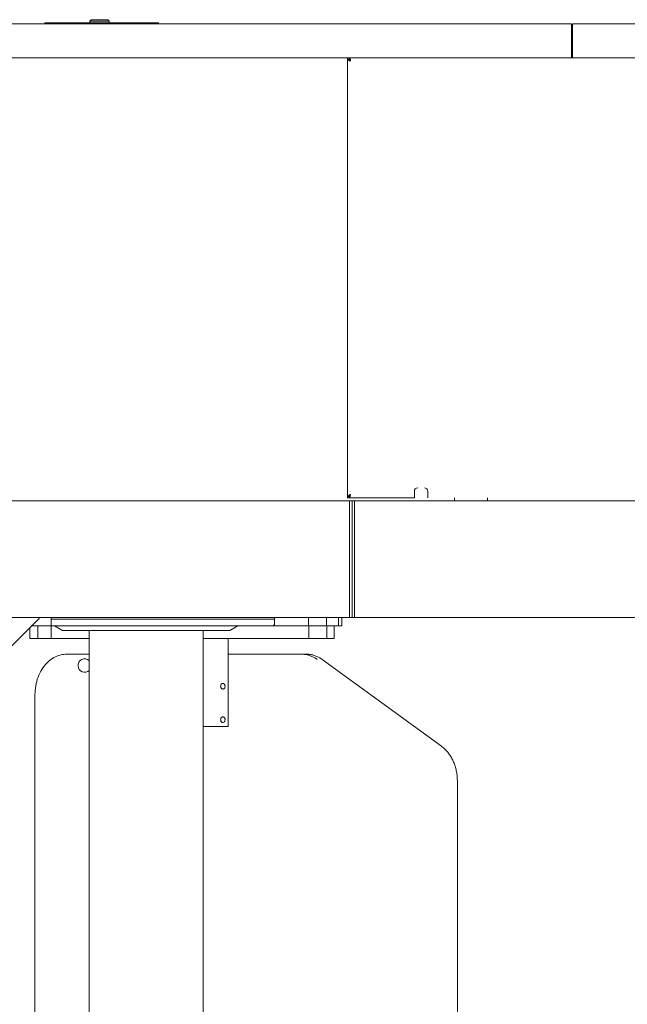
# Model space of a CAD drawing. Extents: x 14786 to 531499, y -170 to 127823.
# Drawn here: x 60600 to 61508, y 64639 to 66111 of the extents above; entities that cross this region are included whole.
import ezdxf

# ---------------------------------------------------------------- set-up
doc = ezdxf.new("R2010")
doc.units = 0
doc.layers.add('実線', color=7, linetype='Continuous', lineweight=13)

# ---------------------------------------------------------------- blocks, each defined once
blk = doc.blocks.new('KATO_KA-3000_TABLE_UP')
at = {"layer": '実線'}
for p, q in [((-1367.456, 1492.2974), (-3941.0583, 1492.2974)), ((-1373.8586, 1492.4988), (-2158.4594, 1492.4988)), ((-2151.6601, 1492.4988), (-2151.6601, 1494.0979)), ((-2151.6601, 1494.0979), (-2146.6552, 1494.0979)), ((-2151.6601, 1492.4988), (-2146.6552, 1492.4988)), ((-2146.6552, 1494.0979), (-1986.6577, 1494.0979)), ((-2146.6552, 1492.4988), (-2138.2568, 1492.4988)), ((-2140.6494, 1492.4988), (-2140.6189, 1492.4988)), ((-2138.2568, 1492.4988), (-1995.7336, 1492.4988)), ((-2127.3803, 1494.0979), (-2042.6574, 1494.0979)), ((-2084.1552, 1496.6004), (-2082.1594, 1498.6023)), ((-2084.1552, 1494.0979), (-2084.1552, 1496.6004)), ((-2055.1574, 1496.6004), (-2084.1552, 1496.6004)), ((-2057.1594, 1498.6023), (-2082.1594, 1498.6023)), ((-2055.1574, 1496.6004), (-2057.1594, 1498.6023)), ((-2055.1574, 1494.0979), (-2055.1574, 1496.6004)), ((-1995.7336, 1492.4988), (-1986.6577, 1492.4988)), ((-1994.3542, 1492.4988), (-1994.3481, 1492.4988)), ((-1986.6577, 1494.0979), (-1981.6589, 1494.0979)), ((-1986.6577, 1492.4988), (-1981.6589, 1492.4988)), ((-1981.6589, 1492.4988), (-1981.6589, 1494.0979)), ((-1374.0539, 1492.4683), (-1374.0478, 1492.4744)), ((-1374.0539, 1492.4622), (-1374.0539, 1492.4683)), ((-1374.0417, 1492.4317), (-1374.0539, 1492.4622)), ((-1374.0478, 1492.4744), (-1374.0356, 1492.4866)), ((-1374.0112, 1492.395), (-1374.0417, 1492.4317)), ((-1374.0356, 1492.4866), (-1373.9929, 1492.4927)), ((-1373.9197, 1492.2974), (-1374.0112, 1492.395)), ((-1373.9929, 1492.4927), (-1373.8586, 1492.4988)), ((-1373.8586, 1492.2974), (-1373.8586, 1492.4988)), ((-1370.6604, 1492.4988), (-1373.8586, 1492.4988)), ((-1370.6604, 1492.2974), (-1370.6604, 1492.4988)), ((-1366.3208, 1492.273), (-1367.5293, 1492.2974)), ((-1367.5232, 1492.2974), (-1367.456, 1492.2974)), ((-1366.9861, 1492.2791), (-1367.157, 1492.2852)), ((-1364.8559, 1492.2486), (-1366.3208, 1492.273)), ((-1364.3921, 1492.2058), (-1364.8559, 1492.2486)), ((-1364.2944, 1492.1753), (-1364.3921, 1492.2058)), ((-1364.2639, 1492.157), (-1364.2944, 1492.1753)), ((-1364.2578, 1492.1448), (-1364.2639, 1492.157)), ((-1364.2578, 1492.1387), (-1364.2578, 1492.1448)), ((-1364.2578, 1443.0298), (-1364.2578, 1492.1387)), ((-1364.2578, 1489.0991), (-1364.2578, 1442.2974)), ((-1364.2578, 1489.0991), (-1362.6587, 1489.0991)), ((-1362.6587, 1492.1692), (-1362.6526, 1492.1753)), ((-1362.6587, 1492.1631), (-1362.6587, 1492.1692)), ((-1362.6587, 1492.1631), (-1362.6587, 1492.1326)), ((-1362.6587, 1492.1387), (-1362.6526, 1492.1448)), ((-1362.6587, 1492.1387), (-1362.6587, 1443.0298)), ((-1362.6587, 1489.0991), (-1362.6587, 1442.2974)), ((-1362.6526, 1492.1753), (-1362.6465, 1492.1875)), ((-1362.6526, 1492.1448), (-1362.6465, 1492.157)), ((-1362.6465, 1492.1875), (-1362.6159, 1492.1997)), ((-1362.6465, 1492.157), (-1362.6159, 1492.1753)), ((-1362.6159, 1492.1997), (-1362.4817, 1492.2241)), ((-1362.6159, 1492.1753), (-1362.5061, 1492.2058)), ((-1362.5061, 1492.2058), (-1361.9812, 1492.2547)), ((-1362.4817, 1492.2241), (-1361.8896, 1492.2669)), ((-1361.9812, 1492.2547), (-1361.0779, 1492.2974)), ((-1361.8896, 1492.2669), (-1361.3464, 1492.2852)), ((-1361.0779, 1492.2974), (-1361.0107, 1492.2974)), ((-1361.0107, 1492.2974), (-1361.0595, 1492.2974)), ((-1061.2549, 1492.2974), (-1361.0595, 1492.2974)), ((-1364.5935, 1442.4805), (-1364.3615, 1442.7918)), ((-1364.3615, 1442.7918), (-1364.2578, 1443.0298)), ((-1364.2578, 1443.0298), (-1364.2578, 1441.6992)), ((-1362.6587, 1441.6992), (-1362.6587, 1443.0298)), ((-1699.2553, 1441.6992), (-2329.2602, 1441.6992)), ((-1699.2553, 1441.6992), (-1699.2553, 1438.501)), ((-1699.2553, 1441.6992), (-1696.9604, 1441.6992)), ((-1699.2553, 1441.6992), (-1699.0661, 1441.095)), ((-1699.2553, 1441.6992), (-1699.2553, 1441.6443)), ((-1699.2553, 1438.501), (-1699.2553, 1341.6992)), ((-1699.0661, 1441.095), (-1698.7732, 1440.4236)), ((-1698.7732, 1440.4236), (-1698.3825, 1439.7217)), ((-1698.3825, 1439.7217), (-1697.9065, 1439.0259)), ((-1697.9065, 1439.0259), (-1697.5097, 1438.5376)), ((-1697.5097, 1438.5376), (-1697.0703, 1438.0554)), ((-1697.0703, 1438.0554), (-1696.6186, 1437.6282)), ((-1696.9604, 1441.6992), (-1696.6675, 1441.4307)), ((-1696.9604, 1441.6992), (-799.2553, 1441.6992)), ((-1696.9604, 1441.6992), (-1696.7346, 1440.4968)), ((-1696.7346, 1440.4968), (-1696.5515, 1439.8316)), ((-1696.6675, 1441.4307), (-1696.3318, 1441.0584)), ((-1696.6186, 1437.6282), (-1696.1364, 1437.2437)), ((-1696.5515, 1439.8316), (-1696.3318, 1439.1663)), ((-1696.3318, 1441.0584), (-1695.9594, 1440.5701)), ((-1696.3318, 1439.1663), (-1696.0754, 1438.5193)), ((-1696.2951, 1439.0564), (-1695.8618, 1438.7634)), ((-1696.1364, 1437.2437), (-1695.7947, 1437.0361)), ((-1696.0754, 1438.5193), (-1695.7824, 1437.8967)), ((-1695.9594, 1440.5701), (-1695.5871, 1439.9964)), ((-1695.8618, 1438.7634), (-1695.4223, 1438.4094)), ((-1695.7947, 1437.0361), (-1695.4345, 1436.8897)), ((-1695.7824, 1437.8967), (-1695.5017, 1437.4024)), ((-1695.5871, 1439.9964), (-1695.3003, 1439.4715)), ((-1695.5017, 1437.4024), (-1695.1843, 1436.9934)), ((-1695.4345, 1436.8897), (-1695.2026, 1436.8591)), ((-1695.4223, 1438.4094), (-1695.1294, 1438.1043)), ((-1695.3003, 1439.4715), (-1695.0439, 1438.9038)), ((-1695.2026, 1436.8591), (-1695.05, 1436.8775)), ((-1695.1843, 1436.9934), (-1695.0256, 1436.8836)), ((-1695.1294, 1438.1043), (-1694.8791, 1437.7686)), ((-1695.05, 1436.8775), (-1694.9096, 1436.9202)), ((-1695.0439, 1438.9038), (-1694.8669, 1438.4033)), ((-1694.9096, 1436.9202), (-1694.6594, 1437.1033)), ((-1694.8791, 1437.7686), (-1694.751, 1437.5183)), ((-1694.8669, 1438.4033), (-1694.7387, 1437.8845)), ((-1694.751, 1437.5183), (-1694.6716, 1437.2559)), ((-1694.7387, 1437.8845), (-1694.6594, 1437.1033)), ((-1694.6716, 1437.2559), (-1694.6594, 1437.1033)), ((-1365.1733, 1441.6992), (-1364.5935, 1442.4805)), ((-1362.6587, 1442.2974), (-1364.2578, 1442.2974)), ((-1364.2578, 1442.2974), (-1364.2578, 1441.6992)), ((-1362.6587, 1442.2974), (-1362.6587, 1441.6992)), ((-1699.2553, 1341.6992), (-1699.2553, 783.6975)), ((-1699.2553, 788.7024), (-1699.2553, 1328.6987)), ((-1699.2553, 783.6975), (-1699.0661, 784.3018)), ((-1699.2553, 783.6975), (-1696.9604, 783.6975)), ((-1699.0661, 784.3018), (-1698.7732, 784.9732)), ((-1698.7732, 784.9732), (-1698.3825, 785.6812)), ((-1698.3825, 785.6812), (-1697.9065, 786.3709)), ((-1697.9065, 786.3709), (-1697.5097, 786.8652)), ((-1697.5097, 786.8652), (-1697.0703, 787.3474)), ((-1697.0703, 787.3474), (-1696.6186, 787.7686)), ((-1696.9604, 783.6975), (-1696.7346, 784.906)), ((-1696.5576, 784.082), (-1696.9604, 783.6975)), ((-1696.9604, 783.6975), (-1599.2553, 783.6975)), ((-1696.7346, 784.906), (-1696.5515, 785.5652)), ((-1696.6186, 787.7686), (-1696.1364, 788.1531)), ((-1695.9228, 784.8755), (-1696.5576, 784.082)), ((-1696.5515, 785.5652), (-1696.3318, 786.2366)), ((-1696.3318, 786.2366), (-1696.0754, 786.8836)), ((-1696.051, 786.499), (-1696.2951, 786.3403)), ((-1696.1364, 788.1531), (-1695.7947, 788.3667)), ((-1696.0754, 786.8836), (-1695.7824, 787.5)), ((-1695.4101, 787.0056), (-1696.051, 786.499)), ((-1695.3674, 785.7971), (-1695.9228, 784.8755)), ((-1695.7947, 788.3667), (-1695.4345, 788.5071)), ((-1695.7824, 787.5), (-1695.5017, 788.0005)), ((-1695.5017, 788.0005), (-1695.1843, 788.4033)), ((-1695.4345, 788.5071), (-1695.2026, 788.5376)), ((-1694.9707, 787.4939), (-1695.4101, 787.0056)), ((-1694.9646, 786.7127), (-1695.3674, 785.7971)), ((-1695.2026, 788.5376), (-1695.05, 788.5254)), ((-1695.1843, 788.4033), (-1695.0256, 788.5193)), ((-1695.05, 788.5254), (-1694.9096, 788.4766)), ((-1694.7326, 787.9212), (-1694.9707, 787.4939)), ((-1694.7326, 787.5549), (-1694.9646, 786.7127)), ((-1694.9096, 788.4766), (-1694.6594, 788.2996)), ((-1694.6594, 788.2996), (-1694.7326, 787.5549)), ((-1694.6594, 788.2996), (-1694.7326, 787.9212)), ((-1599.2553, 788.2996), (-1599.2553, 793.7012)), ((-1599.2553, 788.2996), (-1599.2553, 783.6975)), ((-1579.2602, 793.7012), (-1579.2602, 788.2996)), ((-1579.2602, 783.6975), (-1579.2602, 788.2996)), ((-1539.0014, 778.9978), (-1539.0014, 783.6975)), ((-1489.9963, 778.9978), (-1489.9963, 783.6975)), ((-1695.9961, 778.9978), (-2323.999, 778.9978)), ((-1700, 778.9978), (-1688.0005, 778.9978)), ((-1695.9961, 604.9988), (-1695.9961, 778.9978)), ((-1691.9983, 778.9978), (-1691.9983, 604.9988)), ((-1691.9983, 778.9978), (-1688.5315, 778.9978)), ((3.2288, 778.9978), (-1688.5315, 778.9978)), ((-1688.5315, 778.9978), (-1688.5315, 604.9988)), ((-2323.999, 604.9988), (-1695.9961, 604.9988)), ((-2159.9975, 603.4973), (-2159.9975, 604.9988)), ((-2141.9983, 592.4988), (-2141.9983, 604.9988)), ((-1808.0017, 592.4988), (-1808.0017, 604.9988)), ((-1757.2876, 592.4988), (-1757.2876, 604.9988)), ((-1730.7129, 592.4988), (-1730.7129, 604.9988)), ((-1712.5854, 592.4988), (-1712.5854, 604.9988)), ((-1707.7453, 592.4988), (-1707.7453, 604.9988)), ((-1695.9961, 604.9988), (-1691.9983, 604.9988)), ((-1691.9983, 604.9988), (-1688.5315, 604.9988)), ((-1688.5315, 604.9988), (3.2288, 604.9988)), ((-2219.1406, 544.3604), (-2159.9975, 603.4973)), ((-2173.999, 573.4986), (-2173.999, 589.502)), ((-2141.9983, 592.4988), (-2170.9961, 592.4988)), ((-2161.9995, 592.4988), (-2161.9995, 573.4986)), ((-2141.9983, 602.5025), (-1824.8657, 602.5025)), ((-2141.9983, 592.4988), (-2141.9983, 573.4986)), ((-2141.9983, 592.4988), (-1833.6242, 592.4988)), ((-2124.8718, 585.4981), (-2136.9995, 592.4988)), ((-1875.122, 585.4981), (-1863.0005, 592.4988)), ((-1833.6242, 592.4988), (-1809.9975, 592.4988)), ((-1824.8657, 602.5025), (-1808.0017, 602.5025)), ((-1808.0017, 592.4988), (-1817.987, 592.4988)), ((-1809.9975, 592.4988), (-1808.0017, 594.5007)), ((-1808.0017, 592.4988), (-1757.2876, 592.4988)), ((-1730.7129, 592.4988), (-1757.2876, 592.4988)), ((-1756.7505, 573.4986), (-1756.7505, 592.4988)), ((-1730.7129, 592.4988), (-1712.5854, 592.4988)), ((-1730.1697, 573.4986), (-1730.1697, 592.4988)), ((-1719.2993, 573.4986), (-1719.2993, 592.4988)), ((-1707.7453, 592.4988), (-1712.5854, 592.4988)), ((-2124.8718, 585.4981), (-1890.6494, 585.4981)), ((-2084.9975, -585.498), (-2084.9975, 585.4981)), ((-1914.9963, -585.498), (-1914.9963, 585.4981)), ((-1890.6494, 585.4981), (-1875.122, 585.4981)), ((-2161.9995, 573.4986), (-2173.999, 573.4986)), ((-2161.9995, 573.4986), (-2141.9983, 573.4986)), ((-2084.9975, 573.4986), (-2141.9983, 573.4986)), ((-1871.3012, 573.4986), (-1914.9963, 573.4986)), ((-1877.5085, 573.4986), (-1877.5085, 441.9983)), ((-1756.7505, 573.4986), (-1871.3012, 573.4986)), ((-1756.7505, 573.4986), (-1730.1697, 573.4986)), ((-1730.1697, 573.4986), (-1719.2993, 573.4986)), ((-2137.9394, 544.8792), (-2140.1977, 543.5242)), ((-2135.6323, 546.0816), (-2137.9394, 544.8792)), ((-2133.2947, 547.1192), (-2135.6323, 546.0816)), ((-2130.9265, 547.9981), (-2133.2947, 547.1192)), ((-2128.5339, 548.7183), (-2130.9265, 547.9981)), ((-2126.1169, 549.2798), (-2128.5339, 548.7183)), ((-2123.6877, 549.6826), (-2126.1169, 549.2798)), ((-2121.2524, 549.9207), (-2123.6877, 549.6826)), ((-2118.8049, 550), (-2121.2524, 549.9207)), ((-2084.9975, 550), (-2118.8049, 550)), ((-1760.6201, 550), (-1877.5085, 550)), ((-1765.6738, 549.9268), (-1767.9626, 550)), ((-1764.4531, 549.8352), (-1765.6738, 549.9268)), ((-1763.2324, 549.6948), (-1764.4531, 549.8352)), ((-1762.0178, 549.5178), (-1763.2324, 549.6948)), ((-1760.8032, 549.3042), (-1762.0178, 549.5178)), ((-1759.5886, 549.0479), (-1760.8032, 549.3042)), ((-1758.3008, 549.9268), (-1760.6201, 550)), ((-1758.3801, 548.7488), (-1759.5886, 549.0479)), ((-1757.1716, 548.4131), (-1758.3801, 548.7488)), ((-1757.0801, 549.8352), (-1758.3008, 549.9268)), ((-1755.9753, 548.0347), (-1757.1716, 548.4131)), ((-1755.8594, 549.6948), (-1757.0801, 549.8352)), ((-1754.779, 547.6196), (-1755.9753, 548.0347)), ((-1754.6386, 549.5178), (-1755.8594, 549.6948)), ((-1753.5949, 547.1558), (-1754.779, 547.6196)), ((-1753.424, 549.3042), (-1754.6386, 549.5178)), ((-1752.417, 546.6614), (-1753.5949, 547.1558)), ((-1752.2156, 549.0479), (-1753.424, 549.3042)), ((-1751.2451, 546.1182), (-1752.417, 546.6614)), ((-1751.0071, 548.7488), (-1752.2156, 549.0479)), ((-1750.0793, 545.5383), (-1751.2451, 546.1182)), ((-1749.7986, 548.4131), (-1751.0071, 548.7488)), ((-1748.9258, 544.9219), (-1750.0793, 545.5383)), ((-1748.6023, 548.0347), (-1749.7986, 548.4131)), ((-1747.7844, 544.2566), (-1748.9258, 544.9219)), ((-1747.406, 547.6196), (-1748.6023, 548.0347)), ((-1746.2219, 547.1558), (-1747.406, 547.6196)), ((-1745.0439, 546.6614), (-1746.2219, 547.1558)), ((-1743.872, 546.1182), (-1745.0439, 546.6614)), ((-1742.7063, 545.5383), (-1743.872, 546.1182)), ((-1741.5527, 544.9219), (-1742.7063, 545.5383)), ((-1740.4114, 544.2566), (-1741.5527, 544.9219)), ((-2152.5329, 532.1045), (-2154.3152, 529.6814)), ((-2150.6592, 534.3811), (-2152.5329, 532.1045)), ((-2148.706, 536.5173), (-2150.6592, 534.3811)), ((-2146.6736, 538.501), (-2148.706, 536.5173)), ((-2144.5739, 540.332), (-2146.6736, 538.501)), ((-2142.4133, 542.0044), (-2144.5739, 540.332)), ((-2140.1977, 543.5242), (-2142.4133, 542.0044)), ((-1746.6491, 543.5608), (-1747.7844, 544.2566)), ((-1745.5322, 542.8162), (-1746.6491, 543.5608)), ((-1744.4214, 542.0349), (-1745.5322, 542.8162)), ((-1739.2761, 543.5608), (-1740.4114, 544.2566)), ((-1738.1592, 542.8162), (-1739.2761, 543.5608)), ((-1737.0483, 542.0349), (-1738.1592, 542.8162)), ((-1558.7463, 412.2986), (-1737.0483, 542.0349)), ((-2161.6089, 515.6311), (-2162.6892, 512.4939)), ((-2160.3882, 518.6707), (-2161.6089, 515.6311)), ((-2159.0454, 521.6065), (-2160.3882, 518.6707)), ((-2157.5805, 524.4263), (-2159.0454, 521.6065)), ((-2155.9997, 527.1179), (-2157.5805, 524.4263)), ((-2154.3152, 529.6814), (-2155.9997, 527.1179)), ((-2165.0879, 502.6001), (-2165.5884, 499.1882)), ((-2164.4348, 505.9693), (-2165.0879, 502.6001)), ((-2163.6352, 509.2652), (-2164.4348, 505.9693)), ((-2162.6892, 512.4939), (-2163.6352, 509.2652)), ((-1888.6719, 502.5452), (-1888.6902, 501.6236)), ((-1888.6902, 501.6236), (-1888.6352, 501.1658)), ((-1888.501, 503.4302), (-1888.6719, 502.5452)), ((-1888.6352, 501.1658), (-1888.5437, 500.7202)), ((-1888.5437, 500.7202), (-1888.4155, 500.293)), ((-1888.1958, 504.2359), (-1888.501, 503.4302)), ((-1887.7624, 504.9194), (-1888.1958, 504.2359)), ((-1887.2497, 505.4688), (-1887.7624, 504.9194)), ((-1886.6638, 505.8655), (-1887.2497, 505.4688)), ((-1886.0412, 506.1096), (-1886.6638, 505.8655)), ((-1885.7239, 506.1707), (-1886.0412, 506.1096)), ((-1885.3943, 506.189), (-1885.7239, 506.1707)), ((-1884.8938, 506.1402), (-1885.3943, 506.189)), ((-1884.5764, 506.0547), (-1884.8938, 506.1402)), ((-1884.259, 505.9326), (-1884.5764, 506.0547)), ((-1883.9477, 505.7617), (-1884.259, 505.9326)), ((-1883.6548, 505.5603), (-1883.9477, 505.7617)), ((-1883.374, 505.3101), (-1883.6548, 505.5603)), ((-1883.1115, 505.0232), (-1883.374, 505.3101)), ((-1882.8674, 504.6936), (-1883.1115, 505.0232)), ((-1882.6599, 504.3396), (-1882.8674, 504.6936)), ((-1882.4707, 503.949), (-1882.6599, 504.3396)), ((-1882.4951, 499.9939), (-1882.2265, 500.824)), ((-1882.3242, 503.534), (-1882.4707, 503.949)), ((-1882.2082, 503.0945), (-1882.3242, 503.534)), ((-1882.2265, 500.824), (-1882.0984, 501.7273)), ((-1882.135, 502.6428), (-1882.2082, 503.0945)), ((-1882.0984, 502.1851), (-1882.135, 502.6428)), ((-1882.0984, 501.7273), (-1882.0984, 502.1851)), ((-2166.1072, 492.2547), (-2166.1438, 490.0025)), ((-2166.1438, -490.0024), (-2166.1438, 490.0025)), ((-2165.9302, 495.7337), (-2166.1072, 492.2547)), ((-2165.5884, 499.1882), (-2165.9302, 495.7337)), ((-1888.4155, 500.293), (-1888.2507, 499.8902)), ((-1888.2507, 499.8902), (-1888.0554, 499.5117)), ((-1888.0554, 499.5117), (-1887.8296, 499.1638)), ((-1887.8296, 499.1638), (-1887.5793, 498.8587)), ((-1887.5793, 498.8587), (-1887.3108, 498.584)), ((-1887.3108, 498.584), (-1887.0239, 498.3521)), ((-1887.0239, 498.3521), (-1886.7187, 498.1629)), ((-1886.7187, 498.1629), (-1886.4074, 498.0103)), ((-1886.4074, 498.0103), (-1886.0901, 497.9065)), ((-1886.0901, 497.9065), (-1885.7666, 497.8394)), ((-1885.7666, 497.8394), (-1885.4431, 497.815)), ((-1885.4431, 497.815), (-1885.4004, 497.815)), ((-1885.4004, 497.815), (-1885.0769, 497.8333)), ((-1885.0769, 497.8333), (-1884.7534, 497.8943)), ((-1884.7534, 497.8943), (-1884.1308, 498.1323)), ((-1884.1308, 498.1323), (-1883.551, 498.5291)), ((-1883.551, 498.5291), (-1883.0322, 499.0784)), ((-1883.0322, 499.0784), (-1882.605, 499.7681)), ((-1882.605, 499.7681), (-1882.4951, 499.9939)), ((-1914.9963, 441.9983), (-1877.5085, 441.9983)), ((-1888.6719, 452.5452), (-1888.6902, 451.6236)), ((-1888.6902, 451.6236), (-1888.6352, 451.1658)), ((-1888.501, 453.4302), (-1888.6719, 452.5452)), ((-1888.6352, 451.1658), (-1888.5437, 450.7202)), ((-1888.5437, 450.7202), (-1888.4155, 450.293)), ((-1888.1958, 454.2359), (-1888.501, 453.4302)), ((-1888.4155, 450.293), (-1888.2507, 449.8902)), ((-1888.2507, 449.8902), (-1888.0554, 449.5117)), ((-1887.7624, 454.9194), (-1888.1958, 454.2359)), ((-1888.0554, 449.5117), (-1887.8296, 449.1638)), ((-1887.8296, 449.1638), (-1887.5793, 448.8587)), ((-1887.2497, 455.4688), (-1887.7624, 454.9194)), ((-1887.5793, 448.8587), (-1887.3108, 448.584)), ((-1887.3108, 448.584), (-1887.0239, 448.3521)), ((-1886.6638, 455.8655), (-1887.2497, 455.4688)), ((-1887.0239, 448.3521), (-1886.7187, 448.1629)), ((-1886.7187, 448.1629), (-1886.4074, 448.0103)), ((-1886.0412, 456.1096), (-1886.6638, 455.8655)), ((-1886.4074, 448.0103), (-1886.0901, 447.9065)), ((-1886.0901, 447.9065), (-1885.7666, 447.8394)), ((-1885.7239, 456.1707), (-1886.0412, 456.1096)), ((-1885.7666, 447.8394), (-1885.4431, 447.815)), ((-1885.3943, 456.189), (-1885.7239, 456.1707)), ((-1885.4431, 447.815), (-1885.4004, 447.815)), ((-1885.4004, 447.815), (-1885.0769, 447.8333)), ((-1884.8938, 456.1402), (-1885.3943, 456.189)), ((-1885.0769, 447.8333), (-1884.7534, 447.8943)), ((-1884.5764, 456.0547), (-1884.8938, 456.1402)), ((-1884.7534, 447.8943), (-1884.1308, 448.1323)), ((-1884.259, 455.9326), (-1884.5764, 456.0547)), ((-1883.9477, 455.7617), (-1884.259, 455.9326)), ((-1884.1308, 448.1323), (-1883.551, 448.5291)), ((-1883.6548, 455.5603), (-1883.9477, 455.7617)), ((-1883.374, 455.3101), (-1883.6548, 455.5603)), ((-1883.551, 448.5291), (-1883.0322, 449.0784)), ((-1883.1115, 455.0232), (-1883.374, 455.3101)), ((-1882.8674, 454.6936), (-1883.1115, 455.0232)), ((-1883.0322, 449.0784), (-1882.605, 449.7681)), ((-1882.6599, 454.3396), (-1882.8674, 454.6936)), ((-1882.4707, 453.949), (-1882.6599, 454.3396)), ((-1882.605, 449.7681), (-1882.4951, 449.9939)), ((-1882.4951, 449.9939), (-1882.2265, 450.824)), ((-1882.3242, 453.534), (-1882.4707, 453.949)), ((-1882.2082, 453.0945), (-1882.3242, 453.534)), ((-1882.2265, 450.824), (-1882.0984, 451.7273)), ((-1882.135, 452.6428), (-1882.2082, 453.0945)), ((-1882.0984, 452.1851), (-1882.135, 452.6428)), ((-1882.0984, 451.7273), (-1882.0984, 452.1851)), ((-1557.4768, 411.3403), (-1558.7463, 412.2986)), ((-1556.3965, 410.4675), (-1557.4768, 411.3403)), ((-1555.3406, 409.5642), (-1556.3965, 410.4675)), ((-1554.2907, 408.6182), (-1555.3406, 409.5642)), ((-1553.2654, 407.6294), (-1554.2907, 408.6182)), ((-1552.2522, 406.604), (-1553.2654, 407.6294)), ((-1551.2634, 405.5481), (-1552.2522, 406.604)), ((-1550.2868, 404.4434), (-1551.2634, 405.5481)), ((-1549.3408, 403.3081), (-1550.2868, 404.4434)), ((-1548.4131, 402.1362), (-1549.3408, 403.3081)), ((-1547.5097, 400.9277), (-1548.4131, 402.1362)), ((-1546.6308, 399.6826), (-1547.5097, 400.9277)), ((-1545.7763, 398.407), (-1546.6308, 399.6826)), ((-1544.9463, 397.0886), (-1545.7763, 398.407)), ((-1544.1467, 395.7459), (-1544.9463, 397.0886)), ((-1543.3716, 394.3665), (-1544.1467, 395.7459)), ((-1542.6269, 392.9627), (-1543.3716, 394.3665)), ((-1541.9128, 391.5222), (-1542.6269, 392.9627)), ((-1541.2292, 390.0574), (-1541.9128, 391.5222)), ((-1540.57, 388.562), (-1541.2292, 390.0574)), ((-1539.9536, 387.0423), (-1540.57, 388.562)), ((-1539.3677, 385.492), (-1539.9536, 387.0423)), ((-1538.8122, 383.9234), (-1539.3677, 385.492)), ((-1538.2934, 382.3303), (-1538.8122, 383.9234)), ((-1537.8113, 380.7129), (-1538.2934, 382.3303)), ((-1537.3657, 379.0772), (-1537.8113, 380.7129)), ((-1536.9568, 377.4292), (-1537.3657, 379.0772)), ((-1536.5844, 375.7569), (-1536.9568, 377.4292)), ((-1536.2488, 374.0784), (-1536.5844, 375.7569)), ((-1535.9558, 372.3755), (-1536.2488, 374.0784)), ((-1535.6933, 370.6665), (-1535.9558, 372.3755)), ((-1535.4736, 368.9514), (-1535.6933, 370.6665)), ((-1535.2966, 367.2241), (-1535.4736, 368.9514)), ((-1535.1562, 365.4846), (-1535.2966, 367.2241)), ((-1535.0586, 363.7451), (-1535.1562, 365.4846)), ((-1534.9792, 360.26), (-1535.0586, 363.7451)), ((-1534.9792, -360.26), (-1534.9792, 360.26))]:
    blk.add_line(p, q, dxfattribs=at)
for centre, radius, start, end in [((-2171.0571, 1485.9009), 6.4, 89.611385, 90.000003), ((-2158.4594, 1489.3006), 3.2, 90.000003, 110.363181), ((-2157.2448, 1490.9363), 1.9796, 127.859883, 136.485553), ((-2127.3803, 1490.1001), 4, 90.000003, 90.151066), ((-2042.6574, 1490.1001), 4, 89.848939, 90.000003), ((-1373.8586, 1489.3006), 3.2, 69.632535, 90.000003), ((-1367.4804, 1491.8274), 0.4726, 87.241672, 95.956651), ((-1367.456, 1489.0991), 3.2, 84.289097, 90.000003), ((-1361.0595, 1489.0991), 3.2, 119.999964, 180.000005), ((-1361.0595, 1489.0991), 3.2, 90.000003, 96.311302), ((-1594.2566, 793.7012), 5, 90.000003, 180.000005), ((-1584.259, 793.7012), 5, 0, 90.000003), ((-2091.9006, 533.0017), 10, 118.647885, 313.630019), ((-2091.9006, 533.0017), 10, 46.370192, 118.647885)]:
    blk.add_arc(centre, radius, start, end, dxfattribs=at)

msp = doc.modelspace()

# ---------------------------------------------------------------- block references
at = {"layer": '実線'}
msp.add_blockref('KATO_KA-3000_TABLE_UP', (62789, 64612.8), dxfattribs=at)

doc.saveas('drawing.dxf')
